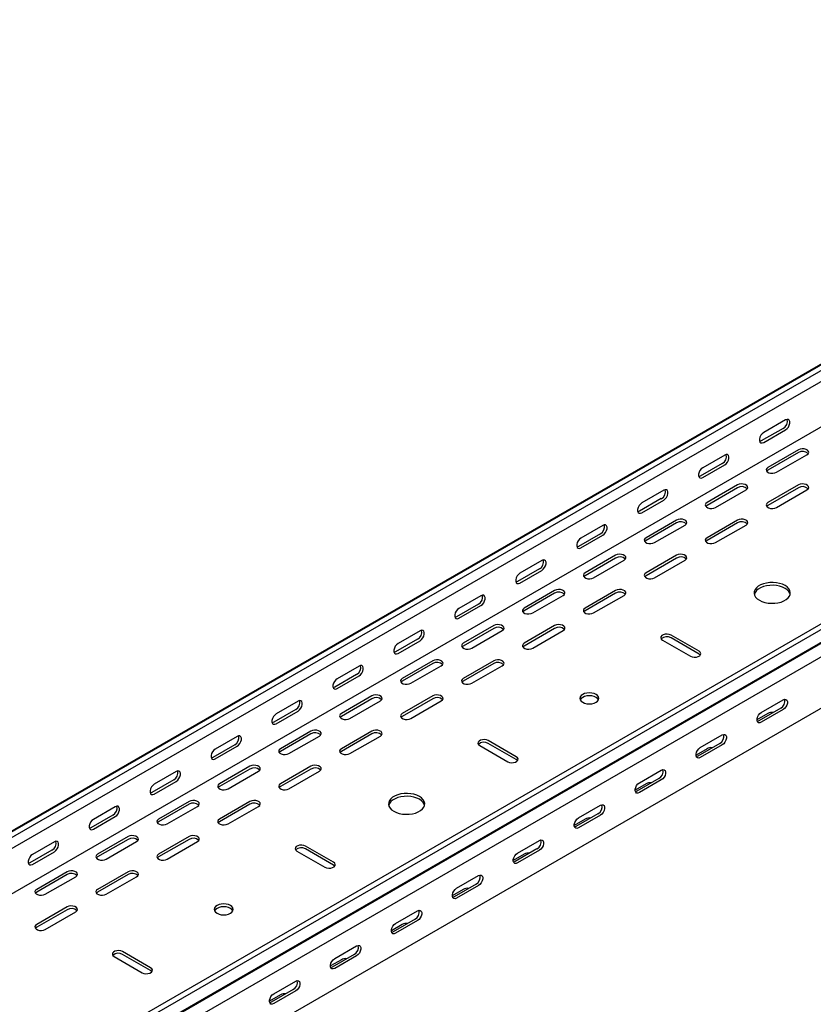
# Model space of a CAD drawing. Units: millimetres. Extents: x 80 to 3164, y 224 to 2424.
# Drawn here: x 2040 to 2501, y 793 to 1364 of the extents above; entities that cross this region are included whole.
import ezdxf

# ---------------------------------------------------------------- set-up
doc = ezdxf.new("R2010")
doc.units = ezdxf.units.MM

msp = doc.modelspace()

# ---------------------------------------------------------------- linework, layer by layer
at = {"color": 7, "linetype": 'Continuous', "lineweight": 25}
for p, q in [((1081.13, 342.17), (2848.9, 1362.69)), ((2852.37, 1364.04), (1084.6, 343.53)), ((2855.26, 1362.37), (1087.5, 341.86)), ((2855.26, 1356.02), (1087.5, 335.51)), ((2849.61, 1326.47), (1081.84, 305.96)), ((2982.54, 1288.9), (1214.77, 268.39)), ((2985.44, 1287.23), (1217.67, 266.72)), ((1221.14, 261.35), (2988.91, 1281.86)), ((1218.14, 258.96), (2985.91, 1279.47)), ((2989.61, 1273.74), (1221.85, 253.23)), ((2989.61, 1244.02), (1221.85, 223.51)), ((2484.74, 1131.76), (2472.01, 1124.41)), ((2483.32, 1126.86), (2470.6, 1119.52)), ((2472.01, 1118.7), (2484.74, 1126.05)), ((2492.16, 1114.41), (2474.49, 1104.21)), ((2449.38, 1111.35), (2436.66, 1104)), ((2492.16, 1112.78), (2474.49, 1102.57)), ((2479.44, 1101.35), (2497.11, 1111.55)), ((2447.97, 1106.45), (2435.24, 1099.11)), ((2436.66, 1098.29), (2449.38, 1105.64)), ((2456.81, 1094), (2439.13, 1083.8)), ((2456.81, 1092.37), (2439.13, 1082.16)), ((2492.16, 1094), (2474.49, 1083.8)), ((2492.16, 1092.37), (2474.49, 1082.16)), ((2412.61, 1086.04), (2399.89, 1078.7)), ((2414.03, 1090.94), (2401.3, 1083.59)), ((2444.08, 1080.94), (2461.76, 1091.14)), ((2479.44, 1080.94), (2497.11, 1091.14)), ((2401.3, 1077.88), (2414.03, 1085.23)), ((2378.67, 1070.53), (2365.94, 1063.18)), ((2421.45, 1073.59), (2403.77, 1063.39)), ((2421.45, 1071.96), (2403.77, 1061.75)), ((2408.72, 1060.53), (2426.4, 1070.73)), ((2456.81, 1073.59), (2439.13, 1063.39)), ((2456.81, 1071.96), (2439.13, 1061.75)), ((2444.08, 1060.53), (2461.76, 1070.73)), ((2377.26, 1065.63), (2364.53, 1058.28)), ((2365.94, 1057.47), (2378.67, 1064.82)), ((2386.1, 1053.18), (2368.42, 1042.98)), ((2386.1, 1051.55), (2368.42, 1041.34)), ((2421.45, 1053.18), (2403.77, 1042.98)), ((2421.45, 1051.55), (2403.77, 1041.34)), ((2343.32, 1050.12), (2330.59, 1042.77)), ((2373.37, 1040.12), (2391.05, 1050.32)), ((2408.72, 1040.12), (2426.4, 1050.32)), ((2341.9, 1045.22), (2329.18, 1037.87)), ((2330.59, 1037.06), (2343.32, 1044.41)), ((2307.96, 1029.71), (2295.23, 1022.36)), ((2350.74, 1032.77), (2333.06, 1022.57)), ((2350.74, 1031.14), (2333.06, 1020.93)), ((2338.01, 1019.71), (2355.69, 1029.91)), ((2386.1, 1032.77), (2368.42, 1022.57)), ((2386.1, 1031.14), (2368.42, 1020.93)), ((2373.37, 1019.71), (2391.05, 1029.91)), ((2306.55, 1024.81), (2293.82, 1017.46)), ((2295.23, 1016.65), (2307.96, 1024)), ((2315.39, 1012.36), (2297.71, 1002.16)), ((2350.74, 1012.36), (2333.06, 1002.16)), ((2272.61, 1009.3), (2259.88, 1001.95)), ((2315.39, 1010.73), (2297.71, 1000.52)), ((2302.66, 999.3), (2320.34, 1009.5)), ((2350.74, 1010.73), (2333.06, 1000.52)), ((2338.01, 999.3), (2355.69, 1009.5)), ((2434.53, 997.46), (2418.27, 1006.85)), ((2271.19, 1004.4), (2258.46, 997.05)), ((2259.88, 996.24), (2272.61, 1003.59)), ((2413.32, 1003.99), (2429.58, 994.6)), ((2434.53, 995.83), (2418.27, 1005.22)), ((2237.25, 988.89), (2224.52, 981.54)), ((2280.03, 991.95), (2262.35, 981.74)), ((2280.03, 990.32), (2262.35, 980.11)), ((2267.3, 978.89), (2284.98, 989.09)), ((2315.39, 991.95), (2297.71, 981.74)), ((2315.39, 990.32), (2297.71, 980.11)), ((2302.66, 978.89), (2320.34, 989.09)), ((2235.84, 983.99), (2223.11, 976.64)), ((2224.52, 975.83), (2237.25, 983.18)), ((2244.68, 971.54), (2227, 961.33)), ((2280.03, 971.54), (2262.35, 961.33)), ((2201.9, 968.48), (2189.17, 961.13)), ((2244.68, 969.91), (2227, 959.7)), ((2231.95, 958.48), (2249.63, 968.68)), ((2280.03, 969.91), (2262.35, 959.7)), ((2267.3, 958.48), (2284.98, 968.68)), ((2470.6, 961.95), (2483.32, 969.3)), ((2200.48, 963.58), (2187.75, 956.23)), ((2189.17, 955.42), (2201.9, 962.77)), ((2474.49, 961.33), (2468.12, 957.66)), ((2481.91, 964.4), (2469.18, 957.05)), ((2483.32, 963.58), (2470.6, 956.23)), ((2209.32, 951.13), (2191.64, 940.92)), ((2209.32, 949.5), (2191.64, 939.29)), ((2244.68, 951.13), (2227, 940.92)), ((2244.68, 949.5), (2227, 939.29)), ((2435.24, 941.54), (2447.97, 948.89)), ((2165.13, 943.17), (2152.4, 935.82)), ((2166.54, 948.07), (2153.81, 940.72)), ((2196.59, 938.07), (2214.27, 948.27)), ((2231.95, 938.07), (2249.63, 948.27)), ((2328.47, 936.23), (2312.2, 945.62)), ((2328.47, 934.6), (2312.2, 943.99)), ((2446.55, 943.99), (2433.83, 936.64)), ((2447.97, 943.17), (2435.24, 935.82)), ((2153.81, 935.01), (2166.54, 942.35)), ((2307.25, 942.76), (2323.52, 933.37)), ((2439.13, 940.92), (2432.77, 937.25)), ((2131.19, 927.66), (2118.46, 920.31)), ((2173.97, 930.72), (2156.29, 920.51)), ((2173.97, 929.09), (2156.29, 918.88)), ((2161.24, 917.66), (2178.91, 927.86)), ((2209.32, 930.72), (2191.64, 920.51)), ((2209.32, 929.09), (2191.64, 918.88)), ((2196.59, 917.66), (2214.27, 927.86)), ((2399.89, 921.13), (2412.61, 928.48)), ((2129.77, 922.76), (2117.04, 915.41)), ((2118.46, 914.6), (2131.19, 921.94)), ((2403.77, 920.51), (2397.41, 916.84)), ((2411.2, 923.58), (2398.47, 916.23)), ((2412.61, 922.76), (2399.89, 915.41)), ((2138.61, 910.31), (2120.93, 900.1)), ((2138.61, 908.68), (2120.93, 898.47)), ((2173.97, 910.31), (2156.29, 900.1)), ((2173.97, 908.68), (2156.29, 898.47)), ((2095.83, 907.25), (2083.1, 899.9)), ((2125.88, 897.25), (2143.56, 907.45)), ((2161.24, 897.25), (2178.91, 907.45)), ((2375.84, 903.17), (2363.12, 895.82)), ((2364.53, 900.72), (2377.26, 908.07)), ((2094.42, 902.35), (2081.69, 895)), ((2083.1, 894.19), (2095.83, 901.53)), ((2368.42, 900.1), (2362.06, 896.43)), ((2377.26, 902.35), (2364.53, 895)), ((2060.47, 886.84), (2047.75, 879.49)), ((2103.25, 889.9), (2085.58, 879.69)), ((2103.25, 888.27), (2085.58, 878.06)), ((2090.53, 876.84), (2108.2, 887.04)), ((2138.61, 889.9), (2120.93, 879.69)), ((2138.61, 888.27), (2120.93, 878.06)), ((2125.88, 876.84), (2143.56, 887.04)), ((2329.18, 880.31), (2341.9, 887.66)), ((2059.06, 881.94), (2046.33, 874.59)), ((2047.75, 873.78), (2060.47, 881.12)), ((2201.19, 881.53), (2217.45, 872.14)), ((2222.4, 875), (2206.14, 884.39)), ((2222.4, 873.37), (2206.14, 882.76)), ((2340.49, 882.76), (2327.76, 875.41)), ((2341.9, 881.94), (2329.18, 874.59)), ((2333.06, 879.69), (2326.7, 876.02)), ((2067.9, 869.49), (2050.22, 859.28)), ((2103.25, 869.49), (2085.58, 859.28)), ((2067.9, 867.86), (2050.22, 857.65)), ((2055.17, 856.43), (2072.85, 866.63)), ((2103.25, 867.86), (2085.58, 857.65)), ((2090.53, 856.43), (2108.2, 866.63)), ((2293.82, 859.9), (2306.55, 867.25)), ((2297.71, 859.28), (2291.34, 855.61)), ((2305.13, 862.35), (2292.41, 855)), ((2306.55, 861.53), (2293.82, 854.18)), ((2067.9, 849.08), (2050.22, 838.87)), ((2067.9, 847.45), (2050.22, 837.24)), ((2055.17, 836.02), (2072.85, 846.22)), ((2258.46, 839.49), (2271.19, 846.84)), ((2269.78, 841.94), (2257.05, 834.59)), ((2271.19, 841.12), (2258.46, 833.77)), ((2262.35, 838.87), (2255.99, 835.2)), ((2116.34, 813.77), (2100.07, 823.16)), ((2223.11, 819.08), (2235.84, 826.43)), ((2095.12, 820.3), (2111.39, 810.91)), ((2116.34, 812.14), (2100.07, 821.52)), ((2227, 818.46), (2220.63, 814.79)), ((2234.42, 821.53), (2221.69, 814.18)), ((2235.84, 820.71), (2223.11, 813.36)), ((2187.75, 798.67), (2200.48, 806.02)), ((2199.07, 801.12), (2186.34, 793.77)), ((2200.48, 800.3), (2187.75, 792.95)), ((2191.64, 798.05), (2185.28, 794.38))]:
    msp.add_line(p, q, dxfattribs=at)
at = {"color": 7, "linetype": 'Continuous', "lineweight": 25, "flags": 128}
for points in [[(2484.74, 1126.05), (2485.59, 1126.71), (2486.33, 1127.63), (2486.88, 1128.71), (2487.18, 1129.82), (2487.18, 1130.81), (2486.88, 1131.57), (2486.33, 1132.01), (2485.59, 1132.08), (2484.74, 1131.76)], [(2472.01, 1124.41), (2471.16, 1123.75), (2470.42, 1122.83), (2469.87, 1121.75), (2469.57, 1120.65), (2469.57, 1119.65), (2469.87, 1118.89), (2470.42, 1118.45), (2471.16, 1118.38), (2472.01, 1118.7)], [(2470.6, 1119.52), (2469.75, 1119.2), (2469.7, 1119.19)], [(2497.11, 1111.55), (2497.81, 1112.13), (2498.12, 1112.81), (2498.02, 1113.51), (2497.51, 1114.14), (2496.65, 1114.64), (2495.54, 1114.93), (2494.33, 1115), (2493.16, 1114.81), (2492.16, 1114.41)], [(2449.38, 1105.64), (2450.23, 1106.3), (2450.97, 1107.22), (2451.53, 1108.3), (2451.82, 1109.41), (2451.82, 1110.4), (2451.53, 1111.16), (2450.97, 1111.6), (2450.23, 1111.67), (2449.38, 1111.35)], [(2436.66, 1104), (2435.81, 1103.34), (2435.06, 1102.42), (2434.51, 1101.34), (2434.22, 1100.24), (2434.22, 1099.24), (2434.51, 1098.48), (2435.06, 1098.04), (2435.81, 1097.97), (2436.66, 1098.29)], [(2474.49, 1104.21), (2473.79, 1103.63), (2473.47, 1102.95), (2473.58, 1102.25), (2474.09, 1101.62), (2474.95, 1101.12), (2476.05, 1100.83), (2477.27, 1100.76), (2478.44, 1100.95), (2479.44, 1101.35)], [(2435.24, 1099.11), (2434.39, 1098.79), (2434.35, 1098.78)], [(2474.49, 1102.57), (2473.79, 1102), (2473.76, 1101.96)], [(2461.76, 1091.14), (2462.45, 1091.72), (2462.77, 1092.4), (2462.66, 1093.1), (2462.15, 1093.73), (2461.29, 1094.23), (2460.19, 1094.52), (2458.98, 1094.59), (2457.8, 1094.4), (2456.81, 1094)], [(2497.11, 1091.14), (2497.81, 1091.72), (2498.12, 1092.4), (2498.02, 1093.1), (2497.51, 1093.73), (2496.65, 1094.23), (2495.54, 1094.52), (2494.33, 1094.59), (2493.16, 1094.4), (2492.16, 1094)], [(2414.03, 1085.23), (2414.87, 1085.89), (2415.62, 1086.81), (2416.17, 1087.89), (2416.47, 1088.99), (2416.47, 1089.99), (2416.17, 1090.75), (2415.62, 1091.19), (2414.87, 1091.26), (2414.03, 1090.94)], [(2401.3, 1083.59), (2400.45, 1082.93), (2399.71, 1082.01), (2399.16, 1080.93), (2398.86, 1079.83), (2398.86, 1078.83), (2399.16, 1078.07), (2399.71, 1077.63), (2400.45, 1077.56), (2401.3, 1077.88)], [(2439.13, 1083.8), (2438.43, 1083.22), (2438.12, 1082.54), (2438.22, 1081.84), (2438.74, 1081.21), (2439.6, 1080.71), (2440.7, 1080.42), (2441.91, 1080.35), (2443.08, 1080.54), (2444.08, 1080.94)], [(2439.13, 1082.16), (2438.43, 1081.59), (2438.4, 1081.55)], [(2474.49, 1083.8), (2473.79, 1083.22), (2473.47, 1082.54), (2473.58, 1081.84), (2474.09, 1081.21), (2474.95, 1080.71), (2476.05, 1080.42), (2477.27, 1080.35), (2478.44, 1080.54), (2479.44, 1080.94)], [(2474.49, 1082.16), (2473.79, 1081.59), (2473.76, 1081.55)], [(2399.89, 1078.7), (2399.04, 1078.38), (2398.99, 1078.37)], [(2378.67, 1064.82), (2379.52, 1065.48), (2380.26, 1066.4), (2380.82, 1067.48), (2381.11, 1068.58), (2381.11, 1069.58), (2380.82, 1070.34), (2380.26, 1070.78), (2379.52, 1070.85), (2378.67, 1070.53)], [(2426.4, 1070.73), (2427.1, 1071.31), (2427.41, 1071.99), (2427.31, 1072.69), (2426.79, 1073.32), (2425.94, 1073.82), (2424.83, 1074.11), (2423.62, 1074.17), (2422.45, 1073.99), (2421.45, 1073.59)], [(2461.76, 1070.73), (2462.45, 1071.31), (2462.77, 1071.99), (2462.66, 1072.69), (2462.15, 1073.32), (2461.29, 1073.82), (2460.19, 1074.11), (2458.98, 1074.17), (2457.8, 1073.99), (2456.81, 1073.59)], [(2365.94, 1063.18), (2365.1, 1062.52), (2364.35, 1061.6), (2363.8, 1060.52), (2363.51, 1059.42), (2363.51, 1058.42), (2363.8, 1057.66), (2364.35, 1057.22), (2365.1, 1057.15), (2365.94, 1057.47)], [(2403.77, 1063.39), (2403.08, 1062.81), (2402.76, 1062.13), (2402.87, 1061.43), (2403.38, 1060.8), (2404.24, 1060.3), (2405.34, 1060.01), (2406.55, 1059.94), (2407.73, 1060.13), (2408.72, 1060.53)], [(2439.13, 1063.39), (2438.43, 1062.81), (2438.12, 1062.13), (2438.22, 1061.43), (2438.74, 1060.8), (2439.6, 1060.3), (2440.7, 1060.01), (2441.91, 1059.94), (2443.08, 1060.13), (2444.08, 1060.53)], [(2364.53, 1058.28), (2363.68, 1057.97), (2363.64, 1057.96)], [(2403.77, 1061.75), (2403.08, 1061.18), (2403.05, 1061.14)], [(2439.13, 1061.75), (2438.43, 1061.18), (2438.4, 1061.14)], [(2391.05, 1050.32), (2391.74, 1050.9), (2392.06, 1051.58), (2391.95, 1052.27), (2391.44, 1052.91), (2390.58, 1053.41), (2389.48, 1053.7), (2388.27, 1053.76), (2387.09, 1053.58), (2386.1, 1053.18)], [(2426.4, 1050.32), (2427.1, 1050.9), (2427.41, 1051.58), (2427.31, 1052.27), (2426.79, 1052.91), (2425.94, 1053.41), (2424.83, 1053.7), (2423.62, 1053.76), (2422.45, 1053.58), (2421.45, 1053.18)], [(2343.32, 1044.41), (2344.16, 1045.07), (2344.91, 1045.99), (2345.46, 1047.07), (2345.75, 1048.17), (2345.75, 1049.17), (2345.46, 1049.93), (2344.91, 1050.37), (2344.16, 1050.44), (2343.32, 1050.12)], [(2330.59, 1042.77), (2329.74, 1042.11), (2329, 1041.19), (2328.45, 1040.11), (2328.15, 1039.01), (2328.15, 1038.01), (2328.45, 1037.25), (2329, 1036.81), (2329.74, 1036.74), (2330.59, 1037.06)], [(2368.42, 1042.98), (2367.72, 1042.4), (2367.41, 1041.72), (2367.51, 1041.02), (2368.03, 1040.39), (2368.89, 1039.89), (2369.99, 1039.6), (2371.2, 1039.53), (2372.37, 1039.72), (2373.37, 1040.12)], [(2368.42, 1041.34), (2367.72, 1040.77), (2367.69, 1040.73)], [(2403.77, 1042.98), (2403.08, 1042.4), (2402.76, 1041.72), (2402.87, 1041.02), (2403.38, 1040.39), (2404.24, 1039.89), (2405.34, 1039.6), (2406.55, 1039.53), (2407.73, 1039.72), (2408.72, 1040.12)], [(2403.77, 1041.34), (2403.08, 1040.77), (2403.05, 1040.73)], [(2329.18, 1037.87), (2328.33, 1037.56), (2328.28, 1037.55)], [(2469.54, 1027.06), (2471.03, 1026.34), (2472.72, 1025.8), (2474.56, 1025.44), (2476.48, 1025.29), (2478.41, 1025.34), (2480.3, 1025.59), (2482.07, 1026.05), (2483.67, 1026.68), (2485.04, 1027.47), (2486.13, 1028.39), (2486.92, 1029.42), (2487.36, 1030.5), (2487.45, 1031.62), (2487.18, 1032.73), (2486.57, 1033.79), (2485.62, 1034.77), (2484.39, 1035.63), (2482.89, 1036.34), (2481.2, 1036.89), (2479.36, 1037.24), (2477.45, 1037.4), (2475.51, 1037.35), (2473.62, 1037.09), (2471.85, 1036.64), (2470.25, 1036.01), (2468.88, 1035.21), (2467.79, 1034.29), (2467, 1033.27), (2466.56, 1032.18), (2466.47, 1031.06), (2466.74, 1029.95), (2467.36, 1028.89), (2468.3, 1027.92), (2469.54, 1027.06)], [(2487.36, 1030.53), (2487.18, 1031.1), (2486.57, 1032.16), (2485.62, 1033.13), (2484.39, 1033.99), (2482.89, 1034.71), (2481.2, 1035.25), (2479.36, 1035.61), (2477.45, 1035.76), (2475.51, 1035.71), (2473.62, 1035.46), (2471.85, 1035), (2470.25, 1034.37), (2468.88, 1033.58), (2467.79, 1032.66), (2467, 1031.63), (2466.56, 1030.55), (2466.56, 1030.53)], [(2307.96, 1024), (2308.81, 1024.66), (2309.55, 1025.58), (2310.11, 1026.66), (2310.4, 1027.76), (2310.4, 1028.76), (2310.11, 1029.52), (2309.55, 1029.96), (2308.81, 1030.03), (2307.96, 1029.71)], [(2355.69, 1029.91), (2356.39, 1030.49), (2356.7, 1031.17), (2356.6, 1031.86), (2356.08, 1032.5), (2355.22, 1033), (2354.12, 1033.29), (2352.91, 1033.35), (2351.74, 1033.17), (2350.74, 1032.77)], [(2391.05, 1029.91), (2391.74, 1030.49), (2392.06, 1031.17), (2391.95, 1031.86), (2391.44, 1032.5), (2390.58, 1033), (2389.48, 1033.29), (2388.27, 1033.35), (2387.09, 1033.17), (2386.1, 1032.77)], [(2295.23, 1022.36), (2294.39, 1021.7), (2293.64, 1020.78), (2293.09, 1019.7), (2292.8, 1018.6), (2292.8, 1017.6), (2293.09, 1016.84), (2293.64, 1016.4), (2294.39, 1016.33), (2295.23, 1016.65)], [(2293.82, 1017.46), (2292.97, 1017.15), (2292.93, 1017.14)], [(2333.06, 1022.57), (2332.37, 1021.99), (2332.05, 1021.31), (2332.16, 1020.61), (2332.67, 1019.98), (2333.53, 1019.48), (2334.63, 1019.18), (2335.84, 1019.12), (2337.02, 1019.31), (2338.01, 1019.71)], [(2333.06, 1020.93), (2332.37, 1020.36), (2332.34, 1020.32)], [(2368.42, 1022.57), (2367.72, 1021.99), (2367.41, 1021.31), (2367.51, 1020.61), (2368.03, 1019.98), (2368.89, 1019.48), (2369.99, 1019.18), (2371.2, 1019.12), (2372.37, 1019.31), (2373.37, 1019.71)], [(2368.42, 1020.93), (2367.72, 1020.36), (2367.69, 1020.32)], [(2320.34, 1009.5), (2321.03, 1010.08), (2321.35, 1010.76), (2321.24, 1011.45), (2320.73, 1012.09), (2319.87, 1012.59), (2318.77, 1012.88), (2317.56, 1012.94), (2316.38, 1012.76), (2315.39, 1012.36)], [(2355.69, 1009.5), (2356.39, 1010.08), (2356.7, 1010.76), (2356.6, 1011.45), (2356.08, 1012.09), (2355.22, 1012.59), (2354.12, 1012.88), (2352.91, 1012.94), (2351.74, 1012.76), (2350.74, 1012.36)], [(2272.61, 1003.59), (2273.45, 1004.25), (2274.2, 1005.17), (2274.75, 1006.25), (2275.04, 1007.35), (2275.04, 1008.35), (2274.75, 1009.11), (2274.2, 1009.55), (2273.45, 1009.62), (2272.61, 1009.3)], [(2418.27, 1006.85), (2417.27, 1007.25), (2416.1, 1007.43), (2414.89, 1007.37), (2413.79, 1007.08), (2412.93, 1006.58), (2412.42, 1005.94), (2412.31, 1005.24), (2412.62, 1004.57), (2413.32, 1003.99)], [(2259.88, 1001.95), (2259.03, 1001.29), (2258.29, 1000.37), (2257.74, 999.29), (2257.44, 998.19), (2257.44, 997.19), (2257.74, 996.43), (2258.29, 995.99), (2259.03, 995.92), (2259.88, 996.24)], [(2297.71, 1002.16), (2297.01, 1001.58), (2296.7, 1000.9), (2296.8, 1000.2), (2297.32, 999.57), (2298.18, 999.07), (2299.28, 998.77), (2300.49, 998.71), (2301.66, 998.9), (2302.66, 999.3)], [(2297.71, 1000.52), (2297.01, 999.95), (2296.98, 999.91)], [(2333.06, 1002.16), (2332.37, 1001.58), (2332.05, 1000.9), (2332.16, 1000.2), (2332.67, 999.57), (2333.53, 999.07), (2334.63, 998.77), (2335.84, 998.71), (2337.02, 998.9), (2338.01, 999.3)], [(2333.06, 1000.52), (2332.37, 999.95), (2332.34, 999.91)], [(2258.46, 997.05), (2257.62, 996.74), (2257.57, 996.73)], [(2429.58, 994.6), (2430.58, 994.2), (2431.75, 994.02), (2432.97, 994.08), (2434.07, 994.38), (2434.93, 994.87), (2435.44, 995.51), (2435.55, 996.21), (2435.23, 996.89), (2434.53, 997.46)], [(2435.26, 995.22), (2435.23, 995.25), (2434.53, 995.83)], [(2237.25, 983.18), (2238.1, 983.84), (2238.84, 984.76), (2239.39, 985.84), (2239.69, 986.94), (2239.69, 987.94), (2239.39, 988.7), (2238.84, 989.14), (2238.1, 989.21), (2237.25, 988.89)], [(2284.98, 989.09), (2285.68, 989.67), (2285.99, 990.35), (2285.89, 991.04), (2285.37, 991.68), (2284.51, 992.18), (2283.41, 992.47), (2282.2, 992.53), (2281.03, 992.35), (2280.03, 991.95)], [(2320.34, 989.09), (2321.03, 989.67), (2321.35, 990.35), (2321.24, 991.04), (2320.73, 991.68), (2319.87, 992.18), (2318.77, 992.47), (2317.56, 992.53), (2316.38, 992.35), (2315.39, 991.95)], [(2224.52, 981.54), (2223.68, 980.88), (2222.93, 979.96), (2222.38, 978.88), (2222.09, 977.77), (2222.09, 976.78), (2222.38, 976.02), (2222.93, 975.58), (2223.68, 975.51), (2224.52, 975.83)], [(2262.35, 981.74), (2261.66, 981.17), (2261.34, 980.49), (2261.45, 979.79), (2261.96, 979.16), (2262.82, 978.66), (2263.92, 978.36), (2265.13, 978.3), (2266.31, 978.49), (2267.3, 978.89)], [(2262.35, 980.11), (2261.66, 979.54), (2261.63, 979.5)], [(2297.71, 981.74), (2297.01, 981.17), (2296.7, 980.49), (2296.8, 979.79), (2297.32, 979.16), (2298.18, 978.66), (2299.28, 978.36), (2300.49, 978.3), (2301.66, 978.49), (2302.66, 978.89)], [(2297.71, 980.11), (2297.01, 979.54), (2296.98, 979.5)], [(2223.11, 976.64), (2222.26, 976.33), (2222.22, 976.32)], [(2249.63, 968.68), (2250.32, 969.26), (2250.64, 969.94), (2250.53, 970.63), (2250.02, 971.27), (2249.16, 971.77), (2248.06, 972.06), (2246.85, 972.12), (2245.67, 971.94), (2244.68, 971.54)], [(2284.98, 968.68), (2285.68, 969.26), (2285.99, 969.94), (2285.89, 970.63), (2285.37, 971.27), (2284.51, 971.77), (2283.41, 972.06), (2282.2, 972.12), (2281.03, 971.94), (2280.03, 971.54)], [(2367.01, 967.87), (2368.14, 967.36), (2369.47, 967.04), (2370.89, 966.94), (2372.32, 967.04), (2373.64, 967.36), (2374.78, 967.87), (2375.66, 968.52), (2376.21, 969.29), (2376.39, 970.11), (2376.21, 970.93), (2375.66, 971.7), (2374.78, 972.36), (2373.64, 972.86), (2372.32, 973.18), (2370.89, 973.29), (2369.47, 973.18), (2368.14, 972.86), (2367.01, 972.36), (2366.13, 971.7), (2365.58, 970.93), (2365.39, 970.11), (2365.58, 969.29), (2366.13, 968.52), (2367.01, 967.87)], [(2376.21, 969.29), (2376.21, 969.3), (2375.66, 970.07), (2374.78, 970.72), (2373.64, 971.23), (2372.32, 971.54), (2370.89, 971.65), (2369.47, 971.54), (2368.14, 971.23), (2367.01, 970.72), (2366.13, 970.07), (2365.58, 969.3), (2365.58, 969.29)], [(2201.9, 962.77), (2202.74, 963.43), (2203.49, 964.35), (2204.04, 965.43), (2204.33, 966.53), (2204.33, 967.53), (2204.04, 968.29), (2203.49, 968.73), (2202.74, 968.8), (2201.9, 968.48)], [(2483.32, 969.3), (2484.17, 969.61), (2484.92, 969.55), (2485.47, 969.11), (2485.76, 968.34), (2485.76, 967.35), (2485.47, 966.25), (2484.92, 965.17), (2484.17, 964.24), (2483.32, 963.58)], [(2189.17, 961.13), (2188.32, 960.47), (2187.58, 959.55), (2187.02, 958.47), (2186.73, 957.36), (2186.73, 956.37), (2187.02, 955.61), (2187.58, 955.17), (2188.32, 955.1), (2189.17, 955.42)], [(2227, 961.33), (2226.3, 960.76), (2225.99, 960.08), (2226.09, 959.38), (2226.61, 958.75), (2227.47, 958.25), (2228.57, 957.95), (2229.78, 957.89), (2230.95, 958.07), (2231.95, 958.48)], [(2262.35, 961.33), (2261.66, 960.76), (2261.34, 960.08), (2261.45, 959.38), (2261.96, 958.75), (2262.82, 958.25), (2263.92, 957.95), (2265.13, 957.89), (2266.31, 958.07), (2267.3, 958.48)], [(2470.6, 956.23), (2469.75, 955.92), (2469.01, 955.98), (2468.45, 956.43), (2468.16, 957.19), (2468.16, 958.18), (2468.45, 959.28), (2469.01, 960.36), (2469.75, 961.29), (2470.6, 961.95)], [(2187.75, 956.23), (2186.91, 955.92), (2186.86, 955.91)], [(2227, 959.7), (2226.3, 959.13), (2226.27, 959.09)], [(2262.35, 959.7), (2261.66, 959.13), (2261.63, 959.09)], [(2469.18, 957.05), (2468.34, 956.73), (2468.29, 956.73)], [(2214.27, 948.27), (2214.97, 948.85), (2215.28, 949.52), (2215.18, 950.22), (2214.66, 950.86), (2213.8, 951.36), (2212.7, 951.65), (2211.49, 951.71), (2210.32, 951.53), (2209.32, 951.13)], [(2249.63, 948.27), (2250.32, 948.85), (2250.64, 949.52), (2250.53, 950.22), (2250.02, 950.86), (2249.16, 951.36), (2248.06, 951.65), (2246.85, 951.71), (2245.67, 951.53), (2244.68, 951.13)], [(2447.97, 948.89), (2448.82, 949.2), (2449.56, 949.14), (2450.11, 948.7), (2450.41, 947.93), (2450.41, 946.94), (2450.11, 945.84), (2449.56, 944.76), (2448.82, 943.83), (2447.97, 943.17)], [(2166.54, 942.35), (2167.39, 943.02), (2168.13, 943.94), (2168.68, 945.02), (2168.98, 946.12), (2168.98, 947.12), (2168.68, 947.88), (2168.13, 948.32), (2167.39, 948.39), (2166.54, 948.07)], [(2312.2, 945.62), (2311.21, 946.02), (2310.03, 946.2), (2308.82, 946.14), (2307.72, 945.85), (2306.86, 945.35), (2306.35, 944.71), (2306.24, 944.01), (2306.56, 943.34), (2307.25, 942.76)], [(2153.81, 940.72), (2152.97, 940.06), (2152.22, 939.14), (2151.67, 938.06), (2151.38, 936.95), (2151.38, 935.96), (2151.67, 935.2), (2152.22, 934.76), (2152.97, 934.69), (2153.81, 935.01)], [(2191.64, 940.92), (2190.95, 940.35), (2190.63, 939.67), (2190.74, 938.97), (2191.25, 938.34), (2192.11, 937.84), (2193.21, 937.54), (2194.42, 937.48), (2195.6, 937.66), (2196.59, 938.07)], [(2191.64, 939.29), (2190.95, 938.72), (2190.92, 938.68)], [(2227, 940.92), (2226.3, 940.35), (2225.99, 939.67), (2226.09, 938.97), (2226.61, 938.34), (2227.47, 937.84), (2228.57, 937.54), (2229.78, 937.48), (2230.95, 937.66), (2231.95, 938.07)], [(2227, 939.29), (2226.3, 938.72), (2226.27, 938.68)], [(2435.24, 935.82), (2434.39, 935.51), (2433.65, 935.57), (2433.1, 936.02), (2432.8, 936.78), (2432.8, 937.77), (2433.1, 938.87), (2433.65, 939.95), (2434.39, 940.88), (2435.24, 941.54)], [(2152.4, 935.82), (2151.55, 935.51), (2151.5, 935.5)], [(2323.52, 933.37), (2324.51, 932.97), (2325.69, 932.79), (2326.9, 932.85), (2328, 933.15), (2328.86, 933.64), (2329.37, 934.28), (2329.48, 934.98), (2329.17, 935.66), (2328.47, 936.23)], [(2329.19, 933.98), (2329.17, 934.02), (2328.47, 934.6)], [(2433.83, 936.64), (2432.98, 936.32), (2432.93, 936.32)], [(2131.19, 921.94), (2132.03, 922.61), (2132.78, 923.53), (2133.33, 924.61), (2133.62, 925.71), (2133.62, 926.71), (2133.33, 927.47), (2132.78, 927.91), (2132.03, 927.98), (2131.19, 927.66)], [(2178.91, 927.86), (2179.61, 928.44), (2179.93, 929.11), (2179.82, 929.81), (2179.31, 930.45), (2178.45, 930.95), (2177.35, 931.24), (2176.14, 931.3), (2174.96, 931.12), (2173.97, 930.72)], [(2214.27, 927.86), (2214.97, 928.44), (2215.28, 929.11), (2215.18, 929.81), (2214.66, 930.45), (2213.8, 930.95), (2212.7, 931.24), (2211.49, 931.3), (2210.32, 931.12), (2209.32, 930.72)], [(2412.61, 928.48), (2413.46, 928.79), (2414.2, 928.73), (2414.76, 928.29), (2415.05, 927.52), (2415.05, 926.53), (2414.76, 925.43), (2414.2, 924.35), (2413.46, 923.42), (2412.61, 922.76)], [(2118.46, 920.31), (2117.61, 919.65), (2116.87, 918.73), (2116.31, 917.65), (2116.02, 916.54), (2116.02, 915.55), (2116.31, 914.79), (2116.87, 914.35), (2117.61, 914.28), (2118.46, 914.6)], [(2156.29, 920.51), (2155.59, 919.94), (2155.28, 919.26), (2155.38, 918.56), (2155.9, 917.93), (2156.75, 917.43), (2157.86, 917.13), (2159.07, 917.07), (2160.24, 917.25), (2161.24, 917.66)], [(2191.64, 920.51), (2190.95, 919.94), (2190.63, 919.26), (2190.74, 918.56), (2191.25, 917.93), (2192.11, 917.43), (2193.21, 917.13), (2194.42, 917.07), (2195.6, 917.25), (2196.59, 917.66)], [(2399.89, 915.41), (2399.04, 915.1), (2398.3, 915.16), (2397.74, 915.61), (2397.45, 916.37), (2397.45, 917.36), (2397.74, 918.46), (2398.3, 919.54), (2399.04, 920.47), (2399.89, 921.13)], [(2117.04, 915.41), (2116.2, 915.1), (2116.15, 915.09)], [(2156.29, 918.88), (2155.59, 918.31), (2155.56, 918.27)], [(2191.64, 918.88), (2190.95, 918.31), (2190.92, 918.27)], [(2257.4, 904.59), (2258.89, 903.88), (2260.59, 903.34), (2262.42, 902.98), (2264.34, 902.83), (2266.28, 902.88), (2268.17, 903.13), (2269.94, 903.59), (2271.54, 904.22), (2272.91, 905.01), (2274, 905.93), (2274.78, 906.95), (2275.23, 908.04), (2275.32, 909.16), (2275.05, 910.27), (2274.43, 911.33), (2273.49, 912.31), (2272.25, 913.17), (2270.76, 913.88), (2269.07, 914.43), (2267.23, 914.78), (2265.31, 914.94), (2263.38, 914.88), (2261.49, 914.63), (2259.72, 914.18), (2258.12, 913.54), (2256.75, 912.75), (2255.66, 911.83), (2254.87, 910.81), (2254.43, 909.72), (2254.34, 908.6), (2254.61, 907.49), (2255.22, 906.43), (2256.17, 905.45), (2257.4, 904.59)], [(2398.47, 916.23), (2397.63, 915.91), (2397.58, 915.91)], [(2143.56, 907.45), (2144.26, 908.03), (2144.57, 908.7), (2144.47, 909.4), (2143.95, 910.04), (2143.09, 910.54), (2141.99, 910.83), (2140.78, 910.89), (2139.61, 910.71), (2138.61, 910.31)], [(2178.91, 907.45), (2179.61, 908.03), (2179.93, 908.7), (2179.82, 909.4), (2179.31, 910.04), (2178.45, 910.54), (2177.35, 910.83), (2176.14, 910.89), (2174.96, 910.71), (2173.97, 910.31)], [(2275.23, 908.06), (2275.05, 908.64), (2274.43, 909.7), (2273.49, 910.67), (2272.25, 911.53), (2270.76, 912.25), (2269.07, 912.79), (2267.23, 913.15), (2265.31, 913.3), (2263.38, 913.25), (2261.49, 912.99), (2259.72, 912.54), (2258.12, 911.91), (2256.75, 911.12), (2255.66, 910.2), (2254.87, 909.17), (2254.43, 908.08), (2254.42, 908.06)], [(2095.83, 901.53), (2096.68, 902.2), (2097.42, 903.12), (2097.97, 904.2), (2098.27, 905.3), (2098.27, 906.3), (2097.97, 907.06), (2097.42, 907.5), (2096.68, 907.57), (2095.83, 907.25)], [(2377.26, 908.07), (2378.1, 908.38), (2378.85, 908.32), (2379.4, 907.88), (2379.7, 907.11), (2379.7, 906.12), (2379.4, 905.02), (2378.85, 903.94), (2378.1, 903.01), (2377.26, 902.35)], [(2083.1, 899.9), (2082.26, 899.24), (2081.51, 898.32), (2080.96, 897.24), (2080.66, 896.13), (2080.66, 895.14), (2080.96, 894.38), (2081.51, 893.94), (2082.26, 893.87), (2083.1, 894.19)], [(2120.93, 900.1), (2120.24, 899.53), (2119.92, 898.85), (2120.03, 898.15), (2120.54, 897.52), (2121.4, 897.02), (2122.5, 896.72), (2123.71, 896.66), (2124.89, 896.84), (2125.88, 897.25)], [(2120.93, 898.47), (2120.24, 897.9), (2120.21, 897.86)], [(2156.29, 900.1), (2155.59, 899.53), (2155.28, 898.85), (2155.38, 898.15), (2155.9, 897.52), (2156.75, 897.02), (2157.86, 896.72), (2159.07, 896.66), (2160.24, 896.84), (2161.24, 897.25)], [(2156.29, 898.47), (2155.59, 897.9), (2155.56, 897.86)], [(2364.53, 895), (2363.68, 894.69), (2362.94, 894.75), (2362.39, 895.19), (2362.09, 895.96), (2362.09, 896.95), (2362.39, 898.05), (2362.94, 899.13), (2363.68, 900.06), (2364.53, 900.72)], [(2081.69, 895), (2080.84, 894.69), (2080.79, 894.68)], [(2363.12, 895.82), (2362.27, 895.5), (2362.22, 895.5)], [(2060.47, 881.12), (2061.32, 881.79), (2062.07, 882.71), (2062.62, 883.79), (2062.91, 884.89), (2062.91, 885.89), (2062.62, 886.65), (2062.07, 887.09), (2061.32, 887.16), (2060.47, 886.84)], [(2108.2, 887.04), (2108.9, 887.62), (2109.22, 888.29), (2109.11, 888.99), (2108.6, 889.63), (2107.74, 890.13), (2106.64, 890.42), (2105.42, 890.48), (2104.25, 890.3), (2103.25, 889.9)], [(2143.56, 887.04), (2144.26, 887.62), (2144.57, 888.29), (2144.47, 888.99), (2143.95, 889.63), (2143.09, 890.13), (2141.99, 890.42), (2140.78, 890.48), (2139.61, 890.3), (2138.61, 889.9)], [(2341.9, 887.66), (2342.75, 887.97), (2343.49, 887.91), (2344.05, 887.46), (2344.34, 886.7), (2344.34, 885.71), (2344.05, 884.61), (2343.49, 883.53), (2342.75, 882.6), (2341.9, 881.94)], [(2206.14, 884.39), (2205.14, 884.79), (2203.97, 884.97), (2202.76, 884.91), (2201.66, 884.61), (2200.8, 884.12), (2200.28, 883.48), (2200.18, 882.78), (2200.49, 882.11), (2201.19, 881.53)], [(2329.18, 874.59), (2328.33, 874.28), (2327.58, 874.34), (2327.03, 874.78), (2326.74, 875.55), (2326.74, 876.54), (2327.03, 877.64), (2327.58, 878.72), (2328.33, 879.65), (2329.18, 880.31)], [(2047.75, 879.49), (2046.9, 878.83), (2046.16, 877.91), (2045.6, 876.83), (2045.31, 875.72), (2045.31, 874.73), (2045.6, 873.97), (2046.16, 873.53), (2046.9, 873.46), (2047.75, 873.78)], [(2046.33, 874.59), (2045.49, 874.28), (2045.44, 874.27)], [(2085.58, 879.69), (2084.88, 879.12), (2084.57, 878.44), (2084.67, 877.74), (2085.18, 877.11), (2086.04, 876.61), (2087.15, 876.31), (2088.36, 876.25), (2089.53, 876.43), (2090.53, 876.84)], [(2085.58, 878.06), (2084.88, 877.49), (2084.85, 877.45)], [(2120.93, 879.69), (2120.24, 879.12), (2119.92, 878.44), (2120.03, 877.74), (2120.54, 877.11), (2121.4, 876.61), (2122.5, 876.31), (2123.71, 876.25), (2124.89, 876.43), (2125.88, 876.84)], [(2120.93, 878.06), (2120.24, 877.49), (2120.21, 877.45)], [(2217.45, 872.14), (2218.45, 871.74), (2219.62, 871.56), (2220.83, 871.62), (2221.93, 871.92), (2222.79, 872.41), (2223.31, 873.05), (2223.41, 873.75), (2223.1, 874.42), (2222.4, 875)], [(2327.76, 875.41), (2326.91, 875.09), (2326.87, 875.09)], [(2072.85, 866.63), (2073.55, 867.21), (2073.86, 867.88), (2073.75, 868.58), (2073.24, 869.22), (2072.38, 869.72), (2071.28, 870.01), (2070.07, 870.07), (2068.89, 869.89), (2067.9, 869.49)], [(2108.2, 866.63), (2108.9, 867.21), (2109.22, 867.88), (2109.11, 868.58), (2108.6, 869.22), (2107.74, 869.72), (2106.64, 870.01), (2105.42, 870.07), (2104.25, 869.89), (2103.25, 869.49)], [(2223.13, 872.75), (2223.1, 872.79), (2222.4, 873.37)], [(2306.55, 867.25), (2307.39, 867.56), (2308.14, 867.5), (2308.69, 867.05), (2308.99, 866.29), (2308.99, 865.3), (2308.69, 864.2), (2308.14, 863.12), (2307.39, 862.19), (2306.55, 861.53)], [(2050.22, 859.28), (2049.52, 858.71), (2049.21, 858.03), (2049.32, 857.33), (2049.83, 856.7), (2050.69, 856.2), (2051.79, 855.9), (2053, 855.84), (2054.18, 856.02), (2055.17, 856.43)], [(2050.22, 857.65), (2049.52, 857.08), (2049.49, 857.04)], [(2085.58, 859.28), (2084.88, 858.71), (2084.57, 858.03), (2084.67, 857.33), (2085.18, 856.7), (2086.04, 856.2), (2087.15, 855.9), (2088.36, 855.84), (2089.53, 856.02), (2090.53, 856.43)], [(2085.58, 857.65), (2084.88, 857.08), (2084.85, 857.04)], [(2293.82, 854.18), (2292.97, 853.87), (2292.23, 853.93), (2291.68, 854.37), (2291.38, 855.14), (2291.38, 856.13), (2291.68, 857.23), (2292.23, 858.31), (2292.97, 859.24), (2293.82, 859.9)], [(2292.41, 855), (2291.56, 854.68), (2291.51, 854.68)], [(2072.85, 846.22), (2073.55, 846.8), (2073.86, 847.47), (2073.75, 848.17), (2073.24, 848.81), (2072.38, 849.31), (2071.28, 849.6), (2070.07, 849.66), (2068.89, 849.48), (2067.9, 849.08)], [(2154.87, 845.4), (2156.01, 844.9), (2157.34, 844.58), (2158.76, 844.47), (2160.19, 844.58), (2161.51, 844.9), (2162.65, 845.4), (2163.53, 846.06), (2164.08, 846.83), (2164.26, 847.65), (2164.08, 848.47), (2163.53, 849.24), (2162.65, 849.9), (2161.51, 850.4), (2160.19, 850.72), (2158.76, 850.83), (2157.34, 850.72), (2156.01, 850.4), (2154.87, 849.9), (2154, 849.24), (2153.45, 848.47), (2153.26, 847.65), (2153.45, 846.83), (2154, 846.06), (2154.87, 845.4)], [(2164.08, 846.83), (2164.08, 846.84), (2163.53, 847.6), (2162.65, 848.26), (2161.51, 848.77), (2160.19, 849.08), (2158.76, 849.19), (2157.34, 849.08), (2156.01, 848.77), (2154.87, 848.26), (2154, 847.6), (2153.45, 846.84), (2153.45, 846.83)], [(2271.19, 846.84), (2272.04, 847.15), (2272.78, 847.09), (2273.34, 846.64), (2273.63, 845.88), (2273.63, 844.89), (2273.34, 843.79), (2272.78, 842.71), (2272.04, 841.78), (2271.19, 841.12)], [(2050.22, 838.87), (2049.52, 838.3), (2049.21, 837.62), (2049.32, 836.92), (2049.83, 836.29), (2050.69, 835.79), (2051.79, 835.49), (2053, 835.43), (2054.18, 835.61), (2055.17, 836.02)], [(2050.22, 837.24), (2049.52, 836.67), (2049.49, 836.63)], [(2258.46, 833.77), (2257.62, 833.46), (2256.87, 833.52), (2256.32, 833.96), (2256.03, 834.73), (2256.03, 835.72), (2256.32, 836.82), (2256.87, 837.9), (2257.62, 838.83), (2258.46, 839.49)], [(2257.05, 834.59), (2256.2, 834.27), (2256.16, 834.27)], [(2100.07, 823.16), (2099.08, 823.56), (2097.9, 823.74), (2096.69, 823.68), (2095.59, 823.38), (2094.73, 822.89), (2094.22, 822.25), (2094.11, 821.55), (2094.43, 820.88), (2095.12, 820.3)], [(2235.84, 826.43), (2236.68, 826.74), (2237.43, 826.68), (2237.98, 826.23), (2238.27, 825.47), (2238.27, 824.48), (2237.98, 823.38), (2237.43, 822.3), (2236.68, 821.37), (2235.84, 820.71)], [(2223.11, 813.36), (2222.26, 813.05), (2221.52, 813.11), (2220.97, 813.55), (2220.67, 814.32), (2220.67, 815.31), (2220.97, 816.41), (2221.52, 817.49), (2222.26, 818.42), (2223.11, 819.08)], [(2111.39, 810.91), (2112.38, 810.51), (2113.56, 810.33), (2114.77, 810.39), (2115.87, 810.69), (2116.73, 811.18), (2117.24, 811.82), (2117.35, 812.52), (2117.03, 813.19), (2116.34, 813.77)], [(2117.06, 811.52), (2117.03, 811.56), (2116.34, 812.14)], [(2221.69, 814.18), (2220.85, 813.86), (2220.8, 813.86)], [(2200.48, 806.02), (2201.33, 806.33), (2202.07, 806.27), (2202.63, 805.82), (2202.92, 805.06), (2202.92, 804.07), (2202.63, 802.97), (2202.07, 801.89), (2201.33, 800.96), (2200.48, 800.3)], [(2187.75, 792.95), (2186.91, 792.64), (2186.16, 792.7), (2185.61, 793.14), (2185.32, 793.91), (2185.32, 794.9), (2185.61, 796), (2186.16, 797.08), (2186.91, 798.01), (2187.75, 798.67)], [(2186.34, 793.77), (2185.49, 793.45), (2185.45, 793.45)]]:
    msp.add_lwpolyline(points, dxfattribs=at)
at = {"color": 7, "linetype": 'Continuous', "lineweight": 25}
for centre, radius, start, end in [((2481.02, 1131), 4.74, 299.0906, 13.2284), ((2445.67, 1110.59), 4.74, 299.0906, 13.2284), ((2494.6, 1108.71), 4.74, 46.7844, 120.9049), ((2459.24, 1088.3), 4.74, 46.7844, 120.9049), ((2494.6, 1088.3), 4.74, 46.7844, 120.9049), ((2410.31, 1090.18), 4.74, 299.0906, 13.2284), ((2374.96, 1069.77), 4.74, 299.0906, 13.2284), ((2423.89, 1067.89), 4.74, 46.7844, 120.9049), ((2459.24, 1067.89), 4.74, 46.7844, 120.9049), ((2388.53, 1047.48), 4.74, 46.7844, 120.9049), ((2423.89, 1047.48), 4.74, 46.7844, 120.9049), ((2339.6, 1049.36), 4.74, 299.0906, 13.2284), ((2304.25, 1028.95), 4.74, 299.0906, 13.2284), ((2353.17, 1027.07), 4.74, 46.7844, 120.9049), ((2388.53, 1027.07), 4.74, 46.7844, 120.9049), ((2268.89, 1008.54), 4.74, 299.0906, 13.2284), ((2317.82, 1006.66), 4.74, 46.7844, 120.9049), ((2353.17, 1006.66), 4.74, 46.7844, 120.9049), ((2415.84, 1001.15), 4.74, 59.0951, 133.2156), ((2233.53, 988.13), 4.74, 299.0906, 13.2284), ((2282.46, 986.25), 4.74, 46.7844, 120.9049), ((2317.82, 986.25), 4.74, 46.7844, 120.9049), ((2198.18, 967.72), 4.74, 299.0906, 13.2284), ((2247.11, 965.84), 4.74, 46.7844, 120.9049), ((2282.46, 965.84), 4.74, 46.7844, 120.9049), ((2479.61, 968.54), 4.74, 299.0906, 13.2284), ((2476.94, 956.59), 5.34, 83.1824, 117.3821), ((2211.75, 945.43), 4.74, 46.7844, 120.9049), ((2247.11, 945.43), 4.74, 46.7844, 120.9049), ((2444.25, 948.13), 4.74, 299.0906, 13.2284), ((2162.82, 947.31), 4.74, 299.0906, 13.2284), ((2309.77, 939.92), 4.74, 59.0951, 133.2156), ((2441.59, 936.18), 5.34, 83.1824, 117.3821), ((2127.47, 926.9), 4.74, 299.0906, 13.2284), ((2176.4, 925.02), 4.74, 46.7844, 120.9049), ((2211.75, 925.02), 4.74, 46.7844, 120.9049), ((2408.9, 927.72), 4.74, 299.0906, 13.2284), ((2406.23, 915.77), 5.34, 83.1824, 117.3821), ((2141.04, 904.61), 4.74, 46.7844, 120.9049), ((2176.4, 904.61), 4.74, 46.7844, 120.9049), ((2092.11, 906.49), 4.74, 299.0906, 13.2284), ((2373.54, 907.31), 4.74, 299.0906, 13.2284), ((2370.88, 895.36), 5.34, 83.1824, 117.3821), ((2056.76, 886.08), 4.74, 299.0906, 13.2284), ((2105.69, 884.2), 4.74, 46.7844, 120.9049), ((2141.04, 884.2), 4.74, 46.7844, 120.9049), ((2338.19, 886.9), 4.74, 299.0906, 13.2284), ((2203.71, 878.69), 4.74, 59.0951, 133.2156), ((2335.52, 874.95), 5.34, 83.1824, 117.3821), ((2070.33, 863.79), 4.74, 46.7844, 120.9049), ((2105.69, 863.79), 4.74, 46.7844, 120.9049), ((2302.83, 866.49), 4.74, 299.0906, 13.2284), ((2300.16, 854.54), 5.34, 83.1824, 117.3821), ((2070.33, 843.38), 4.74, 46.7844, 120.9049), ((2267.48, 846.08), 4.74, 299.0906, 13.2284), ((2264.81, 834.13), 5.34, 83.1824, 117.3821), ((2232.12, 825.67), 4.74, 299.0906, 13.2284), ((2097.64, 817.46), 4.74, 59.0951, 133.2156), ((2229.45, 813.72), 5.34, 83.1824, 117.3821), ((2196.76, 805.25), 4.74, 299.0906, 13.2284), ((2194.1, 793.31), 5.34, 83.1824, 117.3821)]:
    msp.add_arc(centre, radius, start, end, dxfattribs=at)

doc.saveas('drawing.dxf')
